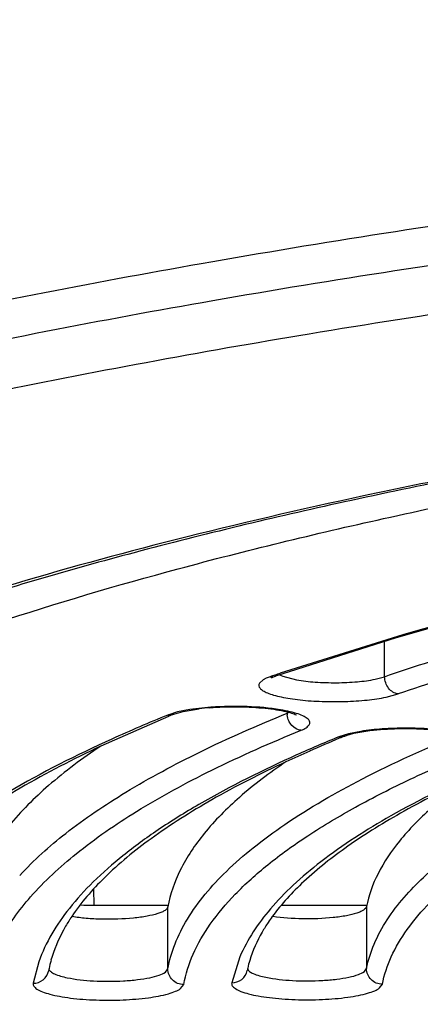
# Model space of a CAD drawing. Units: millimetres. Extents: x 72 to 14364, y -1404 to 2603.
# Drawn here: x 10910 to 10915, y 1657 to 1670 of the extents above; entities that cross this region are included whole.
import ezdxf

# ---------------------------------------------------------------- set-up
doc = ezdxf.new("R2010")
doc.units = ezdxf.units.MM
doc.header["$MEASUREMENT"] = 0
doc.layers.add('Dimensions', color=7, linetype='Continuous')
doc.styles.get("Standard").update_dxf_attribs({"font": 'helr45w_0.ttf'})
doc.dimstyles.get("Standard").update_dxf_attribs({"dimscale": 20, "dimtxt": 2.5, "dimasz": 0.8, "dimexe": 1, "dimexo": 1, "dimgap": 1, "dimtad": 2, "dimtih": 1, "dimtoh": 1, "dimdec": 0, "dimzin": 0, "dimdsep": 46, "dimtxsty": 'Standard', "dimblk": 'DOT', "dimcen": 2, "dimclrd": 1, "dimclre": 1, "dimclrt": 1, "dimadec": 0, "dimazin": 0, "dimtfac": 1, "dimtdec": 0, "dimtofl": 0, "dimtmove": 0, "dimatfit": 3, "dimfxl": 1, "dimtolj": 1, "dimtzin": 0, "dimarcsym": 0})

# ---------------------------------------------------------------- blocks, each defined once
blk = doc.blocks.new('_Dot')
at = {"color": 0, "linetype": 'ByBlock', "lineweight": -2}
blk.add_line((-0.5, 0), (-1, 0), dxfattribs=at)
at = {"color": 0, "linetype": 'ByBlock', "const_width": 0.5}
blk.add_lwpolyline([(-0.25, 0, 1), (0.25, 0, 1)], format="xyb", close=True, dxfattribs=at)
blk = doc.blocks.new('*D4')
at = {"layer": 'Defpoints', "color": 0, "transparency": 16777216}
for p in [(10077.829, 2119.33), (10077.829, 1799.528), (11782.026, 1305.426)]:
    blk.add_point(p, dxfattribs=at)
at = {"layer": 'Dimensions', "color": 1, "lineweight": -2, "transparency": 16777216}
for p, q in [((10077.829, 1819.528), (10077.829, 2139.33)), ((11782.026, 1325.426), (11782.026, 2139.33)), ((11766.026, 2119.33), (10093.829, 2119.33))]:
    blk.add_line(p, q, dxfattribs=at)
at = {"layer": 'Dimensions', "color": 1, "lineweight": -2, "transparency": 16777216, "xscale": 16, "yscale": 16, "zscale": 16, "rotation": 180}
blk.add_blockref('_Dot', (10077.829, 2119.33), dxfattribs=at)
at = {"layer": 'Dimensions', "color": 1, "lineweight": -2, "transparency": 16777216, "xscale": 16, "yscale": 16, "zscale": 16}
blk.add_blockref('_Dot', (11782.026, 2119.33), dxfattribs=at)
at = {"layer": 'Dimensions', "color": 1, "transparency": 16777216, "insert": (10929.928, 2164.33), "char_height": 50, "attachment_point": 5}
blk.add_mtext('\\A1;1700', dxfattribs=at)

msp = doc.modelspace()

# ---------------------------------------------------------------- linework, layer by layer
at = {"color": 7, "linetype": 'Continuous'}
for p, q in [((10914.429, 1662.061), (10912.908, 1661.577)), ((10914.378, 1662.059), (10912.969, 1661.615)), ((10914.284, 1661.572), (10914.284, 1662.017)), ((10912.792, 1661.552), (10912.753, 1661.531)), ((10912.843, 1661.571), (10912.792, 1661.552)), ((10912.843, 1661.571), (10912.881, 1661.571)), ((10912.908, 1661.577), (10912.855, 1661.554)), ((10912.958, 1661.594), (10912.999, 1661.577)), ((10912.999, 1661.577), (10913.174, 1661.532)), ((10914.165, 1661.54), (10914.284, 1661.572)), ((10912.753, 1661.531), (10912.706, 1661.489)), ((10914.303, 1661.314), (10914.453, 1661.354)), ((10911.743, 1661.133), (10911.946, 1661.167)), ((10912.094, 1661.187), (10911.828, 1661.158)), ((10911.558, 1661.07), (10910.706, 1660.696)), ((10911.552, 1661.089), (10911.627, 1661.099)), ((10911.675, 1661.127), (10911.564, 1661.093)), ((10911.627, 1661.099), (10911.657, 1661.109)), ((10911.657, 1661.109), (10911.743, 1661.133)), ((10911.828, 1661.158), (10911.675, 1661.127)), ((10913.054, 1661.13), (10913.054, 1661.112)), ((10913.054, 1661.112), (10913.079, 1661.123)), ((10913.707, 1660.814), (10913.783, 1660.824)), ((10913.83, 1660.852), (10913.718, 1660.818)), ((10913.783, 1660.824), (10913.812, 1660.835)), ((10913.812, 1660.835), (10913.897, 1660.858)), ((10913.982, 1660.883), (10913.83, 1660.852)), ((10913.897, 1660.858), (10914.099, 1660.893)), ((10910.623, 1658.691), (10910.617, 1658.896)), ((10910.623, 1658.691), (10910.617, 1658.896)), ((10910.623, 1658.691), (10911.552, 1658.691)), ((10910.623, 1658.691), (10911.552, 1658.691)), ((10912.987, 1658.691), (10914.055, 1658.691)), ((10912.987, 1658.691), (10914.055, 1658.691)), ((10911.552, 1657.889), (10911.552, 1658.67)), ((10914.055, 1658.674), (10914.055, 1657.893)), ((10909.925, 1657.978), (10909.853, 1657.708)), ((10912.459, 1658.041), (10912.356, 1657.713)), ((10911.521, 1657.849), (10911.552, 1657.889)), ((10914.028, 1657.856), (10914.055, 1657.893)), ((10911.713, 1657.641), (10911.752, 1657.692)), ((10914.22, 1657.649), (10914.255, 1657.696))]:
    msp.add_line(p, q, dxfattribs=at)
for centre, radius, start, end in [((10922.55, 1633.435), 29.764, 108.9155, 109.0356), ((10912.863, 1661.708), 0.138, 277.3547, 288.7806), ((10922.683, 1633.049), 30.172, 108.7806, 108.9155), ((10924.07, 1633.471), 29.495, 107.8919, 109.0299), ((10912.317, 1658.14), 3.05, 94.4149, 96.9788), ((10919.062, 1642.614), 19.943, 112.1228, 114.3324), ((10911.78, 1660.529), 0.604, 110.9427, 112.1297), ((10919.651, 1641.379), 21.29, 112.1409, 112.3435), ((10913.272, 1661.112), 0.219, 180.0414, 186.7791), ((10920.751, 1643.632), 18.57, 112.2938, 114.0833), ((10920.743, 1643.84), 18.355, 112.5226, 113.7911), ((10913.933, 1660.263), 0.595, 111.095, 112.2941), ((10921.175, 1642.805), 19.477, 112.3055, 112.5284), ((10919.954, 1645.642), 16.387, 113.8053, 114.9617), ((10910.622, 1663.241), 4.549, 267.8315, 270.0102), ((10910.622, 1663.241), 4.549, 267.8315, 270.0102), ((10912.329, 1657.217), 2.393, 146.211, 147.3723), ((10914.763, 1657.167), 2.345, 143.9085, 146.0935), ((10911.529, 1657.598), 1.503, 164.6398, 168.6792), ((10913.927, 1657.594), 1.402, 163.3665, 167.4906), ((10911.483, 1657.608), 1.456, 168.697, 169.7439), ((10913.876, 1657.606), 1.349, 167.5112, 168.7297)]:
    msp.add_arc(centre, radius, start, end, dxfattribs=at)
for points, knots in [([(10943.528, 1669.198), (10939.765, 1669.198), (10934.177, 1669.064), (10926.85, 1668.604), (10921.627, 1668.133), (10916.688, 1667.538), (10912.094, 1666.827), (10907.905, 1666.01), (10905.27, 1665.366), (10904.034, 1665.022)], [0, 0, 0, 0, 0.283509, 0.420895, 0.553115, 0.678557, 0.79573, 0.903273, 1, 1, 1, 1]), ([(10904.185, 1664.576), (10905.422, 1664.916), (10908.055, 1665.554), (10912.236, 1666.363), (10916.816, 1667.067), (10921.737, 1667.656), (10926.936, 1668.122), (10934.226, 1668.577), (10939.785, 1668.71), (10943.528, 1668.71)], [0, 0, 0, 0, 0.097044, 0.204789, 0.322057, 0.447499, 0.579639, 0.716882, 1, 1, 1, 1]), ([(10905.543, 1664.278), (10906.765, 1664.594), (10909.352, 1665.186), (10913.44, 1665.939), (10917.887, 1666.592), (10922.638, 1667.138), (10927.639, 1667.57), (10934.626, 1667.99), (10939.947, 1668.113), (10943.528, 1668.113)], [0, 0, 0, 0, 0.098993, 0.207976, 0.325821, 0.451257, 0.582903, 0.719272, 1, 1, 1, 1]), ([(10942.195, 1666.457), (10939.559, 1666.439), (10934.393, 1666.299), (10928.044, 1665.856), (10923.207, 1665.339), (10919.833, 1664.888), (10916.676, 1664.37), (10913.766, 1663.791), (10911.131, 1663.157), (10908.795, 1662.475), (10906.781, 1661.752), (10905.328, 1661.099), (10904.352, 1660.557), (10903.749, 1660.167), (10903.242, 1659.777), (10902.831, 1659.393), (10902.515, 1659.019), (10902.293, 1658.656), (10902.16, 1658.307), (10902.125, 1658.074), (10902.121, 1657.964)], [0, 0, 0, 0, 0.18775, 0.367862, 0.453095, 0.534121, 0.610252, 0.680851, 0.745344, 0.803226, 0.854073, 0.897569, 0.9165, 0.933534, 0.948687, 0.961996, 0.973524, 0.983438, 0.992118, 1, 1, 1, 1]), ([(10942.195, 1666.469), (10939.886, 1666.453), (10935.341, 1666.341), (10928.7, 1665.932), (10922.469, 1665.295), (10917.619, 1664.57), (10914.077, 1663.877), (10911.708, 1663.329), (10909.558, 1662.741), (10907.642, 1662.118), (10905.972, 1661.463), (10904.559, 1660.781), (10903.411, 1660.077), (10902.773, 1659.55), (10902.512, 1659.281)], [0, 0, 0, 0, 0.169569, 0.333811, 0.488431, 0.62945, 0.693748, 0.753381, 0.808016, 0.857382, 0.901281, 0.939615, 0.972432, 1, 1, 1, 1]), ([(10902.728, 1657.462), (10902.731, 1657.604), (10902.77, 1657.895), (10902.924, 1658.322), (10903.173, 1658.745), (10903.514, 1659.163), (10903.946, 1659.574), (10904.467, 1659.98), (10905.077, 1660.38), (10906.05, 1660.928), (10907.487, 1661.582), (10909.471, 1662.3), (10911.765, 1662.975), (10914.348, 1663.601), (10917.198, 1664.172), (10920.289, 1664.682), (10923.593, 1665.127), (10928.33, 1665.636), (10934.549, 1666.073), (10939.608, 1666.212), (10942.191, 1666.23)], [0, 0, 0, 0, 0.010192, 0.020891, 0.032485, 0.045277, 0.059485, 0.075259, 0.092697, 0.111855, 0.155419, 0.205979, 0.263334, 0.327132, 0.396917, 0.472144, 0.552203, 0.636421, 0.814417, 1, 1, 1, 1]), ([(10924.321, 1664.05), (10923.386, 1663.924), (10921.578, 1663.655), (10918.978, 1663.184), (10916.594, 1662.664), (10915.089, 1662.268), (10914.378, 1662.059)], [0, 0, 0, 0, 0.279064, 0.54007, 0.780945, 1, 1, 1, 1]), ([(10924.322, 1664.044), (10923.39, 1663.918), (10921.591, 1663.649), (10919.003, 1663.181), (10916.632, 1662.663), (10915.136, 1662.268), (10914.429, 1662.061)], [0, 0, 0, 0, 0.279252, 0.540343, 0.781175, 1, 1, 1, 1]), ([(10914.284, 1661.572), (10914.451, 1661.629), (10915.157, 1661.866), (10915.871, 1662.077), (10916.418, 1662.227)], [0, 0, 0, 0, 0.237392, 1, 1, 1, 1]), ([(10913.174, 1661.532), (10913.252, 1661.518), (10913.419, 1661.5), (10913.676, 1661.493), (10913.928, 1661.504), (10914.091, 1661.525), (10914.165, 1661.54)], [0, 0, 0, 0, 0.238761, 0.506859, 0.771393, 1, 1, 1, 1]), ([(10914.453, 1661.354), (10914.43, 1661.357), (10914.384, 1661.374), (10914.31, 1661.442), (10914.284, 1661.521), (10914.284, 1661.572)], [0, 0, 0, 0, 0.233037, 0.483372, 1, 1, 1, 1]), ([(10912.706, 1661.489), (10912.7, 1661.48), (10912.694, 1661.456), (10912.714, 1661.421), (10912.754, 1661.391), (10912.812, 1661.363), (10912.89, 1661.337), (10912.986, 1661.314), (10913.097, 1661.294), (10913.268, 1661.272), (10913.499, 1661.257), (10913.782, 1661.256), (10914.052, 1661.273), (10914.224, 1661.298), (10914.303, 1661.314)], [0, 0, 0, 0, 0.019195, 0.039703, 0.067991, 0.10636, 0.155082, 0.213552, 0.28072, 0.355185, 0.519432, 0.691793, 0.856871, 1, 1, 1, 1]), ([(10912.082, 1661.181), (10912.192, 1661.19), (10912.412, 1661.197), (10912.681, 1661.185), (10912.881, 1661.163), (10913.005, 1661.142), (10913.1, 1661.118), (10913.153, 1661.1), (10913.173, 1661.091)], [0, 0, 0, 0, 0.300963, 0.598812, 0.732635, 0.848884, 0.941044, 1, 1, 1, 1]), ([(10912.971, 1661.155), (10912.832, 1661.178), (10912.54, 1661.202), (10912.246, 1661.198), (10912.094, 1661.187)], [0, 0, 0, 0, 0.479827, 1, 1, 1, 1]), ([(10909.685, 1659.066), (10909.862, 1659.259), (10910.288, 1659.639), (10911.054, 1660.154), (10911.991, 1660.656), (10912.682, 1660.96), (10913.054, 1661.112)], [0, 0, 0, 0, 0.197969, 0.429445, 0.696585, 1, 1, 1, 1]), ([(10913.23, 1660.896), (10913.253, 1660.905), (10913.283, 1660.92), (10913.316, 1660.945), (10913.332, 1660.963), (10913.341, 1660.981), (10913.342, 1661.008), (10913.317, 1661.043), (10913.265, 1661.075), (10913.188, 1661.106), (10913.087, 1661.133), (10913.012, 1661.148), (10912.971, 1661.155)], [0, 0, 0, 0, 0.126359, 0.175348, 0.215778, 0.249733, 0.281008, 0.35277, 0.457186, 0.600852, 0.783079, 1, 1, 1, 1]), ([(10913.23, 1660.896), (10913.187, 1660.901), (10913.1, 1660.95), (10913.061, 1661.039), (10913.055, 1661.086)], [0, 0, 0, 0, 0.483421, 1, 1, 1, 1]), ([(10943.221, 1646.734), (10941.258, 1646.736), (10937.36, 1646.792), (10931.585, 1647.023), (10925.979, 1647.401), (10920.622, 1647.919), (10915.589, 1648.569), (10910.952, 1649.341), (10906.776, 1650.225), (10903.623, 1651.071), (10901.382, 1651.805), (10899.912, 1652.355), (10898.597, 1652.923), (10897.44, 1653.506), (10896.445, 1654.103), (10895.615, 1654.713), (10894.953, 1655.334), (10894.459, 1655.966), (10894.14, 1656.612), (10894.002, 1657.27), (10894.053, 1657.931), (10894.289, 1658.583), (10894.703, 1659.222), (10895.288, 1659.849), (10896.041, 1660.463), (10896.616, 1660.841), (10896.929, 1661.03)], [0, 0, 0, 0, 0.103615, 0.205764, 0.305048, 0.400148, 0.489797, 0.572832, 0.648206, 0.715031, 0.745018, 0.772633, 0.797834, 0.820607, 0.840975, 0.85901, 0.874857, 0.888767, 0.901142, 0.912575, 0.923821, 0.935675, 0.948814, 0.963725, 0.980725, 1, 1, 1, 1]), ([(10915.125, 1660.881), (10915.036, 1660.896), (10914.846, 1660.916), (10914.555, 1660.927), (10914.263, 1660.917), (10914.072, 1660.897), (10913.982, 1660.883)], [0, 0, 0, 0, 0.236156, 0.498713, 0.761877, 1, 1, 1, 1]), ([(10914.099, 1660.893), (10914.216, 1660.907), (10914.458, 1660.923), (10914.758, 1660.917), (10914.988, 1660.895), (10915.133, 1660.874), (10915.244, 1660.848), (10915.306, 1660.828), (10915.329, 1660.816)], [0, 0, 0, 0, 0.285878, 0.585422, 0.723141, 0.843683, 0.939469, 1, 1, 1, 1]), ([(10909.822, 1658.796), (10909.995, 1658.995), (10910.42, 1659.386), (10911.192, 1659.915), (10912.144, 1660.43), (10912.85, 1660.741), (10913.23, 1660.896)], [0, 0, 0, 0, 0.196173, 0.426879, 0.694577, 1, 1, 1, 1]), ([(10911.798, 1658.515), (10911.932, 1658.737), (10912.202, 1659.053), (10912.635, 1659.43), (10913.196, 1659.84), (10914.052, 1660.332), (10914.801, 1660.67), (10915.211, 1660.838)], [0, 0, 0, 0, 0.18591, 0.293485, 0.411827, 0.682523, 1, 1, 1, 1]), ([(10910.845, 1660.785), (10910.401, 1660.584), (10909.773, 1660.268), (10909.014, 1659.791), (10908.544, 1659.444), (10908.148, 1659.091), (10907.74, 1658.639), (10907.514, 1658.257), (10907.425, 1657.997)], [0, 0, 0, 0, 0.324074, 0.466106, 0.595205, 0.711999, 0.817462, 1, 1, 1, 1]), ([(10910.706, 1660.696), (10910.361, 1660.533), (10909.73, 1660.209), (10908.899, 1659.675), (10908.26, 1659.135), (10907.935, 1658.742), (10907.815, 1658.546)], [0, 0, 0, 0, 0.313681, 0.583636, 0.81121, 1, 1, 1, 1]), ([(10910.706, 1660.696), (10910.477, 1660.543), (10910.065, 1660.238), (10909.555, 1659.732), (10909.205, 1659.214), (10909.079, 1658.844), (10909.049, 1658.666)], [0, 0, 0, 0, 0.306909, 0.570771, 0.798155, 1, 1, 1, 1]), ([(10913.174, 1660.585), (10912.754, 1660.397), (10912.159, 1660.102), (10911.44, 1659.656), (10910.994, 1659.332), (10910.617, 1659.002), (10910.229, 1658.579), (10910.012, 1658.222), (10909.925, 1657.978)], [0, 0, 0, 0, 0.32423, 0.466358, 0.59554, 0.712379, 0.817822, 1, 1, 1, 1]), ([(10911.752, 1657.692), (10911.775, 1657.823), (10911.861, 1658.091), (10912.086, 1658.475), (10912.407, 1658.853), (10912.823, 1659.224), (10913.332, 1659.589), (10913.934, 1659.947), (10914.627, 1660.297), (10915.125, 1660.515), (10915.388, 1660.622)], [0, 0, 0, 0, 0.082647, 0.173071, 0.274493, 0.389112, 0.518336, 0.663001, 0.823539, 1, 1, 1, 1]), ([(10914.317, 1658.509), (10914.445, 1658.705), (10914.792, 1659.094), (10915.471, 1659.612), (10916.347, 1660.114), (10917.008, 1660.415), (10917.369, 1660.564)], [0, 0, 0, 0, 0.188364, 0.415282, 0.685358, 1, 1, 1, 1]), ([(10913.038, 1660.499), (10912.721, 1660.351), (10912.139, 1660.056), (10911.368, 1659.571), (10910.769, 1659.081), (10910.458, 1658.725), (10910.34, 1658.548)], [0, 0, 0, 0, 0.311877, 0.581465, 0.809839, 1, 1, 1, 1]), ([(10913.039, 1660.498), (10912.835, 1660.361), (10912.468, 1660.085), (10912.013, 1659.629), (10911.698, 1659.163), (10911.581, 1658.83), (10911.552, 1658.67)], [0, 0, 0, 0, 0.305296, 0.568868, 0.797, 1, 1, 1, 1]), ([(10915.48, 1660.375), (10915.099, 1660.206), (10914.408, 1659.868), (10913.629, 1659.371), (10913.136, 1658.958), (10912.767, 1658.579), (10912.553, 1658.261), (10912.459, 1658.041)], [0, 0, 0, 0, 0.321493, 0.59236, 0.709764, 0.816074, 1, 1, 1, 1]), ([(10915.386, 1660.309), (10915.095, 1660.175), (10914.558, 1659.908), (10913.845, 1659.47), (10913.283, 1659.029), (10912.984, 1658.708), (10912.868, 1658.548)], [0, 0, 0, 0, 0.310033, 0.57928, 0.808622, 1, 1, 1, 1]), ([(10915.383, 1660.309), (10915.203, 1660.185), (10914.878, 1659.938), (10914.474, 1659.53), (10914.192, 1659.114), (10914.083, 1658.818), (10914.055, 1658.674)], [0, 0, 0, 0, 0.30368, 0.566989, 0.795901, 1, 1, 1, 1]), ([(10914.255, 1657.696), (10914.278, 1657.814), (10914.36, 1658.057), (10914.567, 1658.404), (10914.859, 1658.746), (10915.236, 1659.082), (10915.697, 1659.412), (10916.239, 1659.736), (10916.863, 1660.054), (10917.31, 1660.251), (10917.547, 1660.349)], [0, 0, 0, 0, 0.083081, 0.174028, 0.275883, 0.390744, 0.519968, 0.664401, 0.8244, 1, 1, 1, 1]), ([(10909.249, 1657.688), (10909.281, 1657.881), (10909.426, 1658.284), (10909.674, 1658.628), (10909.822, 1658.796)], [0, 0, 0, 0, 0.466681, 1, 1, 1, 1]), ([(10911.552, 1658.67), (10911.548, 1658.651), (10911.52, 1658.626), (10911.475, 1658.603), (10911.4, 1658.576), (10911.281, 1658.549), (10911.045, 1658.518), (10910.787, 1658.51), (10910.528, 1658.523), (10910.403, 1658.538), (10910.344, 1658.548)], [0, 0, 0, 0, 0.045266, 0.080093, 0.123733, 0.235718, 0.37509, 0.696671, 0.856304, 1, 1, 1, 1]), ([(10914.055, 1658.674), (10914.051, 1658.656), (10914.023, 1658.631), (10913.98, 1658.609), (10913.908, 1658.582), (10913.792, 1658.555), (10913.564, 1658.524), (10913.253, 1658.513), (10912.998, 1658.53), (10912.874, 1658.548)], [0, 0, 0, 0, 0.045373, 0.079973, 0.123199, 0.233928, 0.37187, 0.692275, 1, 1, 1, 1]), ([(10910.313, 1658.507), (10910.286, 1658.465), (10910.19, 1658.304), (10910.116, 1658.129), (10910.079, 1657.997)], [0, 0, 0, 0, 0.266802, 1, 1, 1, 1]), ([(10911.552, 1657.889), (10911.571, 1657.996), (10911.635, 1658.214), (10911.738, 1658.416), (10911.798, 1658.515)], [0, 0, 0, 0, 0.482969, 1, 1, 1, 1]), ([(10912.817, 1658.475), (10912.79, 1658.435), (10912.695, 1658.284), (10912.621, 1658.12), (10912.584, 1657.995)], [0, 0, 0, 0, 0.267544, 1, 1, 1, 1]), ([(10914.055, 1657.893), (10914.076, 1657.999), (10914.145, 1658.214), (10914.253, 1658.412), (10914.317, 1658.509)], [0, 0, 0, 0, 0.480705, 1, 1, 1, 1]), ([(10943.221, 1646.722), (10940.002, 1646.726), (10933.685, 1646.866), (10925.912, 1647.375), (10919.977, 1647.986), (10915.83, 1648.526), (10911.945, 1649.15), (10908.36, 1649.853), (10905.105, 1650.628), (10902.211, 1651.468), (10899.701, 1652.367), (10897.875, 1653.191), (10896.633, 1653.887), (10895.845, 1654.402), (10895.165, 1654.934), (10894.593, 1655.483), (10894.133, 1656.054), (10893.791, 1656.65), (10893.576, 1657.271), (10893.527, 1657.7), (10893.527, 1657.912)], [0, 0, 0, 0, 0.182893, 0.358931, 0.442399, 0.521831, 0.596542, 0.665911, 0.729391, 0.78654, 0.837047, 0.880783, 0.900148, 0.917919, 0.934205, 0.949142, 0.962898, 0.975723, 0.987948, 1, 1, 1, 1]), ([(10909.853, 1657.708), (10909.898, 1657.707), (10909.992, 1657.738), (10910.042, 1657.823), (10910.05, 1657.867)], [0, 0, 0, 0, 0.503831, 1, 1, 1, 1]), ([(10910.054, 1657.884), (10910.058, 1657.872), (10910.079, 1657.848), (10910.155, 1657.808), (10910.228, 1657.79), (10910.282, 1657.778)], [0, 0, 0, 0, 0.142428, 0.353174, 1, 1, 1, 1]), ([(10910.282, 1657.778), (10910.391, 1657.756), (10910.629, 1657.731), (10910.926, 1657.731), (10911.163, 1657.751), (10911.314, 1657.774), (10911.432, 1657.804), (10911.498, 1657.832), (10911.521, 1657.849)], [0, 0, 0, 0, 0.265526, 0.56765, 0.709332, 0.832908, 0.931359, 1, 1, 1, 1]), ([(10911.752, 1657.692), (10911.726, 1657.692), (10911.673, 1657.702), (10911.607, 1657.746), (10911.562, 1657.811), (10911.552, 1657.863), (10911.552, 1657.889)], [0, 0, 0, 0, 0.252372, 0.503762, 0.752952, 1, 1, 1, 1]), ([(10912.356, 1657.713), (10912.401, 1657.713), (10912.493, 1657.743), (10912.544, 1657.826), (10912.552, 1657.869)], [0, 0, 0, 0, 0.503814, 1, 1, 1, 1]), ([(10912.558, 1657.887), (10912.562, 1657.875), (10912.584, 1657.852), (10912.66, 1657.812), (10912.732, 1657.794), (10912.786, 1657.783)], [0, 0, 0, 0, 0.144356, 0.356397, 1, 1, 1, 1]), ([(10912.786, 1657.783), (10912.896, 1657.76), (10913.136, 1657.736), (10913.436, 1657.736), (10913.674, 1657.757), (10913.824, 1657.78), (10913.941, 1657.811), (10914.005, 1657.839), (10914.028, 1657.856)], [0, 0, 0, 0, 0.267265, 0.570732, 0.712495, 0.835584, 0.932938, 1, 1, 1, 1]), ([(10914.255, 1657.696), (10914.229, 1657.696), (10914.176, 1657.706), (10914.11, 1657.75), (10914.065, 1657.816), (10914.055, 1657.867), (10914.055, 1657.893)], [0, 0, 0, 0, 0.252325, 0.503735, 0.752961, 1, 1, 1, 1]), ([(10902.427, 1657.716), (10902.427, 1657.549), (10902.467, 1657.21), (10902.638, 1656.716), (10902.913, 1656.239), (10903.286, 1655.779), (10903.753, 1655.334), (10904.311, 1654.901), (10904.959, 1654.48), (10905.695, 1654.069), (10906.52, 1653.668), (10907.781, 1653.128), (10909.572, 1652.491), (10911.969, 1651.8), (10914.666, 1651.162), (10917.637, 1650.584), (10920.856, 1650.071), (10924.292, 1649.628), (10929.206, 1649.128), (10935.639, 1648.715), (10943.528, 1648.55), (10951.416, 1648.715), (10957.849, 1649.128), (10962.763, 1649.628), (10966.199, 1650.071), (10969.418, 1650.584), (10972.39, 1651.162), (10975.086, 1651.8), (10977.483, 1652.491), (10979.274, 1653.128), (10980.535, 1653.668), (10981.36, 1654.069), (10982.096, 1654.48), (10982.744, 1654.901), (10983.302, 1655.334), (10983.769, 1655.779), (10984.142, 1656.239), (10984.417, 1656.716), (10984.588, 1657.21), (10984.628, 1657.549), (10984.628, 1657.716)], [0, 0, 0, 0, 0.005753, 0.01164, 0.017867, 0.024594, 0.031947, 0.040014, 0.048854, 0.058513, 0.06902, 0.080387, 0.10569, 0.134347, 0.166193, 0.200996, 0.238478, 0.278322, 0.320179, 0.408415, 0.5, 0.591585, 0.679821, 0.721678, 0.761522, 0.799004, 0.833807, 0.865653, 0.89431, 0.919613, 0.93098, 0.941488, 0.951146, 0.959986, 0.968053, 0.975406, 0.982133, 0.98836, 0.994247, 1, 1, 1, 1]), ([(10909.853, 1657.708), (10909.852, 1657.702), (10909.853, 1657.688), (10909.862, 1657.669), (10909.879, 1657.651), (10909.914, 1657.625), (10909.977, 1657.596), (10910.073, 1657.567), (10910.192, 1657.541), (10910.33, 1657.52), (10910.484, 1657.505), (10910.705, 1657.493), (10910.981, 1657.494), (10911.286, 1657.519), (10911.508, 1657.557), (10911.643, 1657.602), (10911.693, 1657.627), (10911.713, 1657.641)], [0, 0, 0, 0, 0.009522, 0.019933, 0.032396, 0.047579, 0.087066, 0.138892, 0.20209, 0.274976, 0.355413, 0.440973, 0.616761, 0.780772, 0.913177, 0.962825, 1, 1, 1, 1]), ([(10912.356, 1657.713), (10912.355, 1657.707), (10912.355, 1657.694), (10912.364, 1657.674), (10912.381, 1657.656), (10912.416, 1657.63), (10912.48, 1657.601), (10912.577, 1657.571), (10912.697, 1657.545), (10912.837, 1657.525), (10912.992, 1657.51), (10913.215, 1657.498), (10913.492, 1657.499), (10913.759, 1657.521), (10913.948, 1657.552), (10914.062, 1657.579), (10914.152, 1657.609), (10914.202, 1657.635), (10914.22, 1657.649)], [0, 0, 0, 0, 0.009555, 0.019955, 0.032402, 0.047589, 0.087177, 0.139239, 0.202788, 0.276103, 0.357004, 0.443011, 0.619432, 0.783414, 0.854314, 0.914959, 0.963791, 1, 1, 1, 1])]:
    msp.add_open_spline(points, degree=3, knots=knots, dxfattribs=at)

# ---------------------------------------------------------------- dimensions: what is measured, and where the dimension line sits
at = {"layer": 'Dimensions'}
dim = msp.add_linear_dim(base=(10077.829, 2119.33), p1=(11782.026, 1305.426), p2=(10077.829, 1799.528), text='1700', dimstyle='Standard', dxfattribs=at)
dim.commit()
dim.dimension.update_dxf_attribs({"geometry": '*D4', "text_midpoint": (10929.928, 2164.33)})

doc.saveas('drawing.dxf')
